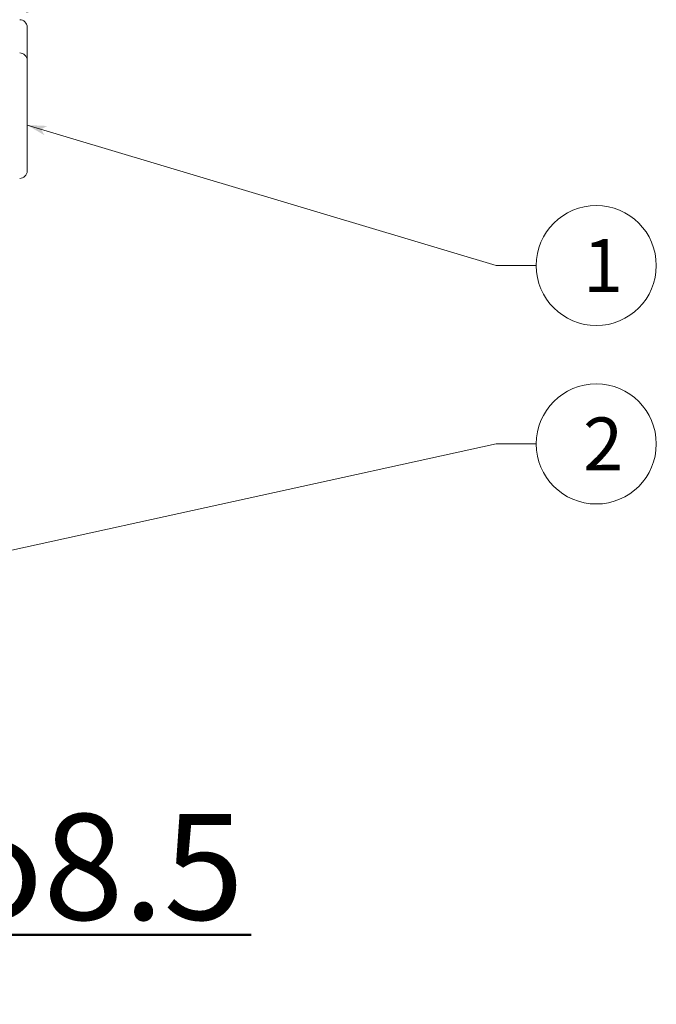
# Model space of a CAD drawing. Extents: x -203 to 207, y -146 to 142.
# Drawn here: x -12 to 31, y 20 to 85 of the extents above; entities that cross this region are included whole.
import ezdxf

# ---------------------------------------------------------------- set-up
doc = ezdxf.new("R2010")
doc.units = 0
doc.header["$MEASUREMENT"] = 0
for name, color, linetype in [('____1', 7, 'Continuous'), ('________1________1', 7, 'Continuous'), ('寸法線_1', 7, 'Continuous')]:
    doc.layers.add(name, color=color, linetype=linetype)
doc.styles.add('Style1', font='ＭＳ ゴシック')
doc.dimstyles.new('DS1', dxfattribs={"dimtxt": 7.055555, "dimasz": 2.414815, "dimexe": 2, "dimexo": 1, "dimgap": 1, "dimtad": 1, "dimdsep": 46, "dimtxsty": 'Standard', "dimcen": 0.09, "dimclrd": 7, "dimclre": 7, "dimclrt": 7, "dimadec": 0, "dimazin": 0, "dimtfac": 1, "dimtdec": 4, "dimtofl": 0, "dimtmove": 0, "dimatfit": 3, "dimfxl": 1, "dimtolj": 1, "dimtzin": 0, "dimarcsym": 0})

# ---------------------------------------------------------------- blocks, each defined once
blk = doc.blocks.new('*D6')
at = {"layer": '____1', "color": 7, "linetype": 'Continuous', "lineweight": 50}
for p, q in [((-40.889, 87.382), (-40.889, 103.22)), ((-11.247, 86.882), (-11.247, 103.22)), ((-40.889, 99.22), (-50.889, 99.22)), ((-40.889, 99.22), (-11.247, 99.22)), ((-11.247, 99.22), (-1.247, 99.22))]:
    blk.add_line(p, q, dxfattribs=at)
at = {"layer": '____1', "color": 7, "linetype": 'Continuous', "lineweight": 5}
for points in [[(-44.511, 99.22), (-40.889, 99.22), (-45.718, 100.514)], [(-11.247, 99.22), (-7.625, 99.22), (-6.417, 100.514)], [(-45.718, 97.926), (-45.718, 97.926), (-44.511, 99.22), (-40.889, 99.22)], [(-6.417, 97.926), (-6.417, 97.926), (-11.247, 99.22), (-7.625, 99.22)]]:
    blk.add_solid(points, dxfattribs=at)
at = {"layer": '寸法線_1', "color": 7, "linetype": 'Continuous', "lineweight": 50, "insert": (-34.887, 108.275), "char_height": 7.0556, "width": 17.70779, "attachment_point": 1, "style": 'Style1'}
blk.add_mtext('29.64', dxfattribs=at)
blk = doc.blocks.new('*D10')
at = {"layer": '____1', "color": 7, "linetype": 'Continuous', "lineweight": 50}
for p, q in [((-151.247, 85.882), (-151.247, 119.098)), ((-11.247, 85.882), (-11.247, 119.098)), ((-151.247, 117.098), (-81.247, 117.098)), ((-11.247, 117.098), (-81.247, 117.098))]:
    blk.add_line(p, q, dxfattribs=at)
at = {"layer": '____1', "color": 7, "linetype": 'Continuous', "lineweight": 5}
for points in [[(-151.247, 117.098), (-147.624, 117.098), (-146.417, 118.392)], [(-14.869, 117.098), (-11.247, 117.098), (-16.077, 118.392)], [(-146.417, 115.804), (-146.417, 115.804), (-151.247, 117.098), (-147.624, 117.098)], [(-16.077, 115.804), (-16.077, 115.804), (-14.869, 117.098), (-11.247, 117.098)]]:
    blk.add_solid(points, dxfattribs=at)
at = {"layer": '寸法線_1', "color": 7, "linetype": 'Continuous', "lineweight": 50, "insert": (-86.538, 125.154), "char_height": 7.0556, "width": 10.62467, "attachment_point": 1, "style": 'Style1'}
blk.add_mtext('140', dxfattribs=at)
blk = doc.blocks.new('*D15')
at = {"layer": '____1', "color": 7, "linetype": 'Continuous', "lineweight": 50}
for p, q in [((-30.497, 20.771), (-30.497, 26.406)), ((-21.997, 20.771), (-21.997, 26.406)), ((-30.497, 24.406), (-35.497, 24.406)), ((-30.497, 24.406), (-21.997, 24.406)), ((-21.997, 24.406), (3.679, 24.406))]:
    blk.add_line(p, q, dxfattribs=at)
at = {"layer": '____1', "color": 7, "linetype": 'Continuous', "lineweight": 5}
for points in [[(-34.119, 24.406), (-30.497, 24.406), (-35.327, 25.7)], [(-21.997, 24.406), (-18.374, 24.406), (-17.167, 25.7)], [(-35.327, 23.112), (-35.327, 23.112), (-34.119, 24.406), (-30.497, 24.406)], [(-17.167, 23.112), (-17.167, 23.112), (-21.997, 24.406), (-18.374, 24.406)]]:
    blk.add_solid(points, dxfattribs=at)
at = {"layer": '寸法線_1', "color": 7, "linetype": 'Continuous', "lineweight": 50, "insert": (-17.488, 32.462), "char_height": 7.0556, "width": 17.70779, "attachment_point": 1, "style": 'Style1'}
blk.add_mtext('φ8.5', dxfattribs=at)

msp = doc.modelspace()

# ---------------------------------------------------------------- linework, layer by layer
at = {"layer": '____1', "color": 7, "linetype": 'Continuous', "lineweight": 5}
for centre in [(26.667, 69), (26.667, 57.111)]:
    msp.add_circle(centre, 4, dxfattribs=at)
at = {"layer": '________1________1', "color": 7, "linetype": 'Continuous', "lineweight": 18}
for p, q in [((-11.247, 84.882), (-11.247, 80.963)), ((-11.247, 80.963), (-11.247, 80.769)), ((-11.247, 80.769), (-11.247, 80.515)), ((-11.247, 80.35), (-11.247, 80.515)), ((-11.247, 80.18), (-11.247, 80.35)), ((-11.247, 80.18), (-11.247, 78.631)), ((-11.247, 78.631), (-11.247, 78.362)), ((-11.247, 77.154), (-11.247, 78.362)), ((-11.247, 75.941), (-11.247, 77.154)), ((-11.247, 75.441), (-11.247, 75.941)), ((-11.247, 75.441), (-11.247, 75.301))]:
    msp.add_line(p, q, dxfattribs=at)
for centre, start, end in [((-11.747, 84.882), 0.00003, 90.00033), ((-11.747, 82.665), -0.00001, 90.00033), ((-11.747, 75.301), -90.00033, 0.00004)]:
    msp.add_arc(centre, 0.5, start, end, dxfattribs=at)
at = {"layer": '寸法線_1', "color": 7, "linetype": 'Continuous', "lineweight": 5}
for p, q in [((-11.247, 78.362), (20, 69)), ((20, 69), (22.667, 69)), ((-24.684, 47.301), (20, 57.111)), ((20, 57.111), (22.667, 57.111))]:
    msp.add_line(p, q, dxfattribs=at)
at = {"layer": '寸法線_1', "color": 7}
for points in [[(-11.247, 78.362), (-10.1, 77.68), (-11.247, 78.362), (-10.317, 78.083)], [(-10.317, 78.083), (-9.914, 78.3), (-11.247, 78.362)]]:
    msp.add_solid(points, dxfattribs=at)

# ---------------------------------------------------------------- texts
at = {"layer": '____1', "color": 7, "linetype": 'Continuous', "lineweight": 5, "char_height": 3.528, "width": 1.76389, "attachment_point": 1, "style": 'Style1'}
for s, insert in [('1', (25.785, 70.764)), ('2', (25.785, 58.875))]:
    msp.add_mtext(s, dxfattribs=dict(at, insert=insert))

# ---------------------------------------------------------------- dimensions: what is measured, and where the dimension line sits
at = {"layer": '寸法線_1', "color": 7, "linetype": 'Continuous', "lineweight": 5}
for base, p1, p2, picture, middle in [((-11.247, 117.098), (-151.247, 84.882), (-11.247, 84.882), '*D10', (-81.247, 117.098)), ((-21.997, 24.406), (-30.497, 19.771), (-21.997, 19.771), '*D15', (-8.669, 24.406))]:
    dim = msp.add_linear_dim(base=base, p1=p1, p2=p2, dimstyle='DS1', dxfattribs=at)
    dim.commit()
    dim.dimension.update_dxf_attribs({"geometry": picture, "text_midpoint": middle})
dim = msp.add_linear_dim(base=(-11.247, 99.22), p1=(-40.889, 85.382), p2=(-11.247, 84.882), angle=0, dimstyle='DS1', dxfattribs=at)
dim.commit()
dim.dimension.update_dxf_attribs({"geometry": '*D6', "text_midpoint": (-26.068, 99.22)})

doc.saveas('drawing.dxf')
